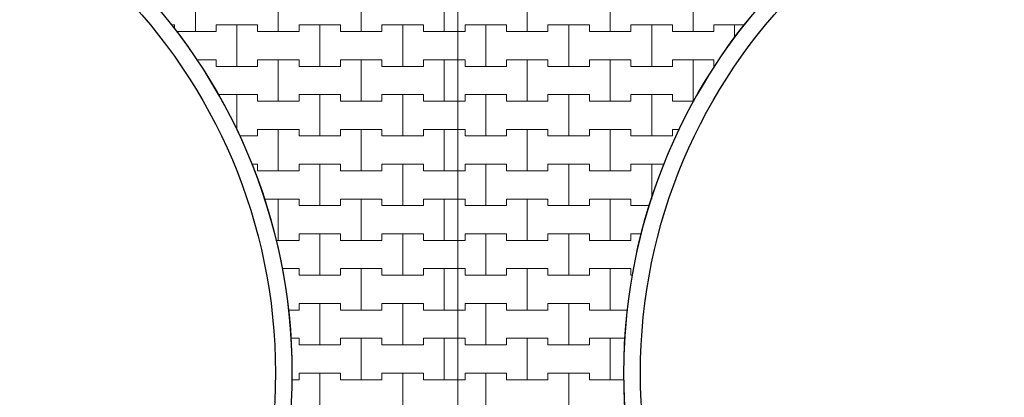
# Model space of a CAD drawing. Extents: x 363816 to 622928, y -49748 to 18386.
# Drawn here: x 406104 to 420937, y -39115 to -33421 of the extents above; entities that cross this region are included whole.
import ezdxf

# ---------------------------------------------------------------- set-up
doc = ezdxf.new("R2010")
doc.units = 0
doc.header["$MEASUREMENT"] = 0
for name, color, linetype, lineweight in [('2D - Ogólne_Nr_Pióra__121', 7, 'Continuous', 5), ('2D - Ogólne_Nr_Pióra__123', 255, 'Continuous', 0), ('2D - Ogólne_Nr_Pióra__41', 7, 'Continuous', 30), ('Wymiarowanie - Ogólne_Nr_Pióra__121', 7, 'Continuous', 5)]:
    doc.layers.add(name, color=color, linetype=linetype, lineweight=lineweight)
doc.layers.add('2D - Ogólne_Nr_Pióra__141', color=7, linetype='Continuous', lineweight=0, true_color=0xe8e8e8)
doc.layers.add('Wymiarowanie - Ogólne', color=7, linetype='Continuous')
doc.styles.add('GENERATED_STYLE_1', font='txt')
doc.dimstyles.new('GENERATED_STYLE__1', dxfattribs={"dimtxt": 500, "dimasz": 304, "dimexe": 0.18, "dimexo": 0, "dimgap": 0.09, "dimtad": 1, "dimtih": 1, "dimtoh": 1, "dimdec": 0, "dimlfac": 0.1, "dimzin": 0, "dimdsep": 46, "dimtxsty": 'GENERATED_STYLE_1', "dimblk": 'ARROWHEAD_2', "dimblk1": 'ARROWHEAD_2', "dimblk2": 'ARROWHEAD_2', "dimcen": 0.09, "dimclrd": 7, "dimclre": 7, "dimclrt": 7, "dimazin": 0, "dimtfac": 1, "dimtdec": 4, "dimtmove": 0, "dimatfit": 3, "dimfxl": 0, "dimtolj": 1, "dimtzin": 0, "dimarcsym": 0})

# ---------------------------------------------------------------- blocks, each defined once
blk = doc.blocks.new('*X24')
at = {"layer": '2D - Ogólne_Nr_Pióra__121', "linetype": 'Continuous'}
for p, q in [((408750, -33600), (408750, -32975)), ((408750, -32975), (408750, -33600)), ((410000, -33600), (410000, -32975)), ((410000, -32975), (410000, -33600)), ((411250, -33600), (411250, -32975)), ((411250, -32975), (411250, -33600)), ((412500, -33600), (412500, -32975)), ((412500, -32975), (412500, -33600)), ((408389, -33500), (408437, -33500)), ((408389, -33500), (408437, -33500)), ((408437, -33500), (408437, -33559)), ((408437, -33559), (408437, -33500)), ((409062, -33600), (409062, -33500)), ((409062, -33500), (409062, -33600)), ((409062, -33500), (409375, -33500)), ((409062, -33500), (409687, -33500)), ((409375, -33500), (409687, -33500)), ((409375, -34125), (409375, -33500)), ((409375, -33500), (409375, -34125)), ((409687, -33500), (409687, -33600)), ((409687, -33600), (409687, -33500)), ((410312, -33600), (410312, -33500)), ((410312, -33500), (410312, -33600)), ((410312, -33500), (410625, -33500)), ((410312, -33500), (410937, -33500)), ((410625, -33500), (410937, -33500)), ((410625, -34125), (410625, -33500)), ((410625, -33500), (410625, -34125)), ((410937, -33500), (410937, -33600)), ((410937, -33600), (410937, -33500)), ((411562, -33600), (411562, -33500)), ((411562, -33500), (411562, -33600)), ((411562, -33500), (411875, -33500)), ((411562, -33500), (412187, -33500)), ((411875, -33500), (412187, -33500)), ((411875, -34125), (411875, -33500)), ((411875, -33500), (411875, -34125)), ((412187, -33500), (412187, -33600)), ((412187, -33600), (412187, -33500)), ((408469, -33600), (408750, -33600)), ((408469, -33600), (409062, -33600)), ((408750, -33600), (409062, -33600)), ((409687, -33600), (410000, -33600)), ((409687, -33600), (410312, -33600)), ((410000, -33600), (410312, -33600)), ((410937, -33600), (411250, -33600)), ((410937, -33600), (411562, -33600)), ((411250, -33600), (411562, -33600)), ((412187, -33600), (412500, -33600)), ((412187, -33600), (412706, -33600)), ((412500, -33600), (412706, -33600)), ((408773, -34025), (409062, -34025)), ((408773, -34025), (409062, -34025)), ((409062, -34025), (409062, -34125)), ((409062, -34125), (409062, -34025)), ((409687, -34125), (409687, -34025)), ((409687, -34025), (409687, -34125)), ((409687, -34025), (410000, -34025)), ((409687, -34025), (410312, -34025)), ((410000, -34025), (410312, -34025)), ((410000, -34650), (410000, -34025)), ((410000, -34025), (410000, -34650)), ((410312, -34025), (410312, -34125)), ((410312, -34125), (410312, -34025)), ((410937, -34125), (410937, -34025)), ((410937, -34025), (410937, -34125)), ((410937, -34025), (411250, -34025)), ((410937, -34025), (411562, -34025)), ((411250, -34025), (411562, -34025)), ((411250, -34650), (411250, -34025)), ((411250, -34025), (411250, -34650)), ((411562, -34025), (411562, -34125)), ((411562, -34125), (411562, -34025)), ((412187, -34125), (412187, -34025)), ((412187, -34025), (412187, -34125)), ((412187, -34025), (412500, -34025)), ((412187, -34025), (412706, -34025)), ((412500, -34025), (412706, -34025)), ((412500, -34650), (412500, -34025)), ((412500, -34025), (412500, -34650)), ((409062, -34125), (409375, -34125)), ((409062, -34125), (409687, -34125)), ((409375, -34125), (409687, -34125)), ((410312, -34125), (410625, -34125)), ((410312, -34125), (410937, -34125)), ((410625, -34125), (410937, -34125)), ((411562, -34125), (411875, -34125)), ((411562, -34125), (412187, -34125)), ((411875, -34125), (412187, -34125)), ((409096, -34550), (409375, -34550)), ((409096, -34550), (409687, -34550)), ((409375, -34550), (409687, -34550)), ((409375, -35087), (409375, -34550)), ((409375, -34550), (409375, -35087)), ((409687, -34550), (409687, -34650)), ((409687, -34650), (409687, -34550)), ((410312, -34650), (410312, -34550)), ((410312, -34550), (410312, -34650)), ((410312, -34550), (410625, -34550)), ((410312, -34550), (410937, -34550)), ((410625, -34550), (410937, -34550)), ((410625, -35175), (410625, -34550)), ((410625, -34550), (410625, -35175)), ((410937, -34550), (410937, -34650)), ((410937, -34650), (410937, -34550)), ((411562, -34650), (411562, -34550)), ((411562, -34550), (411562, -34650)), ((411562, -34550), (411875, -34550)), ((411562, -34550), (412187, -34550)), ((411875, -34550), (412187, -34550)), ((411875, -35175), (411875, -34550)), ((411875, -34550), (411875, -35175)), ((412187, -34550), (412187, -34650)), ((412187, -34650), (412187, -34550)), ((409687, -34650), (410000, -34650)), ((409687, -34650), (410312, -34650)), ((410000, -34650), (410312, -34650)), ((410937, -34650), (411250, -34650)), ((410937, -34650), (411562, -34650)), ((411250, -34650), (411562, -34650)), ((412187, -34650), (412500, -34650)), ((412187, -34650), (412706, -34650)), ((412500, -34650), (412706, -34650)), ((409687, -35175), (409687, -35075)), ((409687, -35075), (409687, -35175)), ((409687, -35075), (410000, -35075)), ((409687, -35075), (410312, -35075)), ((410000, -35075), (410312, -35075)), ((410000, -35700), (410000, -35075)), ((410000, -35075), (410000, -35700)), ((410312, -35075), (410312, -35175)), ((410312, -35175), (410312, -35075)), ((410937, -35175), (410937, -35075)), ((410937, -35075), (410937, -35175)), ((410937, -35075), (411250, -35075)), ((410937, -35075), (411562, -35075)), ((411250, -35075), (411562, -35075)), ((411250, -35700), (411250, -35075)), ((411250, -35075), (411250, -35700)), ((411562, -35075), (411562, -35175)), ((411562, -35175), (411562, -35075)), ((412187, -35175), (412187, -35075)), ((412187, -35075), (412187, -35175)), ((412187, -35075), (412500, -35075)), ((412187, -35075), (412706, -35075)), ((412500, -35075), (412706, -35075)), ((412500, -35700), (412500, -35075)), ((412500, -35075), (412500, -35700)), ((409414, -35175), (409687, -35175)), ((409414, -35175), (409687, -35175)), ((410312, -35175), (410625, -35175)), ((410312, -35175), (410937, -35175)), ((410625, -35175), (410937, -35175)), ((411562, -35175), (411875, -35175)), ((411562, -35175), (412187, -35175)), ((411875, -35175), (412187, -35175)), ((409600, -35600), (409687, -35600)), ((409600, -35600), (409687, -35600)), ((409687, -35600), (409687, -35700)), ((409687, -35700), (409687, -35600)), ((410312, -35700), (410312, -35600)), ((410312, -35600), (410312, -35700)), ((410312, -35600), (410625, -35600)), ((410312, -35600), (410937, -35600)), ((410625, -35600), (410937, -35600)), ((410625, -36225), (410625, -35600)), ((410625, -35600), (410625, -36225)), ((410937, -35600), (410937, -35700)), ((410937, -35700), (410937, -35600)), ((411562, -35700), (411562, -35600)), ((411562, -35600), (411562, -35700)), ((411562, -35600), (411875, -35600)), ((411562, -35600), (412187, -35600)), ((411875, -35600), (412187, -35600)), ((411875, -36225), (411875, -35600)), ((411875, -35600), (411875, -36225)), ((412187, -35600), (412187, -35700)), ((412187, -35700), (412187, -35600)), ((409687, -35700), (410000, -35700)), ((409687, -35700), (410312, -35700)), ((410000, -35700), (410312, -35700)), ((410937, -35700), (411250, -35700)), ((410937, -35700), (411562, -35700)), ((411250, -35700), (411562, -35700)), ((412187, -35700), (412500, -35700)), ((412187, -35700), (412706, -35700)), ((412500, -35700), (412706, -35700)), ((409790, -36125), (410000, -36125)), ((409790, -36125), (410312, -36125)), ((410000, -36125), (410312, -36125)), ((410000, -36750), (410000, -36125)), ((410000, -36125), (410000, -36750)), ((410312, -36125), (410312, -36225)), ((410312, -36225), (410312, -36125)), ((410937, -36225), (410937, -36125)), ((410937, -36125), (410937, -36225)), ((410937, -36125), (411250, -36125)), ((410937, -36125), (411562, -36125)), ((411250, -36125), (411562, -36125)), ((411250, -36750), (411250, -36125)), ((411250, -36125), (411250, -36750)), ((411562, -36125), (411562, -36225)), ((411562, -36225), (411562, -36125)), ((412187, -36225), (412187, -36125)), ((412187, -36125), (412187, -36225)), ((412187, -36125), (412500, -36125)), ((412187, -36125), (412706, -36125)), ((412500, -36125), (412706, -36125)), ((412500, -36750), (412500, -36125)), ((412500, -36125), (412500, -36750)), ((410312, -36225), (410625, -36225)), ((410312, -36225), (410937, -36225)), ((410625, -36225), (410937, -36225)), ((411562, -36225), (411875, -36225)), ((411562, -36225), (412187, -36225)), ((411875, -36225), (412187, -36225)), ((409964, -36750), (410000, -36750)), ((409964, -36750), (410312, -36750)), ((410000, -36750), (410312, -36750)), ((410312, -36750), (410312, -36650)), ((410312, -36650), (410312, -36750)), ((410312, -36650), (410625, -36650)), ((410312, -36650), (410937, -36650)), ((410625, -36650), (410937, -36650)), ((410625, -37275), (410625, -36650)), ((410625, -36650), (410625, -37275)), ((410937, -36650), (410937, -36750)), ((410937, -36750), (410937, -36650)), ((410937, -36750), (411250, -36750)), ((410937, -36750), (411562, -36750)), ((411250, -36750), (411562, -36750)), ((411562, -36750), (411562, -36650)), ((411562, -36650), (411562, -36750)), ((411562, -36650), (411875, -36650)), ((411562, -36650), (412187, -36650)), ((411875, -36650), (412187, -36650)), ((411875, -37275), (411875, -36650)), ((411875, -36650), (411875, -37275)), ((412187, -36650), (412187, -36750)), ((412187, -36750), (412187, -36650)), ((412187, -36750), (412500, -36750)), ((412187, -36750), (412706, -36750)), ((412500, -36750), (412706, -36750)), ((410059, -37175), (410312, -37175)), ((410059, -37175), (410312, -37175)), ((410312, -37175), (410312, -37275)), ((410312, -37275), (410312, -37175)), ((410937, -37275), (410937, -37175)), ((410937, -37175), (410937, -37275)), ((410937, -37175), (411250, -37175)), ((410937, -37175), (411562, -37175)), ((411250, -37175), (411562, -37175)), ((411250, -37800), (411250, -37175)), ((411250, -37175), (411250, -37800)), ((411562, -37175), (411562, -37275)), ((411562, -37275), (411562, -37175)), ((412187, -37275), (412187, -37175)), ((412187, -37175), (412187, -37275)), ((412187, -37175), (412500, -37175)), ((412187, -37175), (412706, -37175)), ((412500, -37175), (412706, -37175)), ((412500, -37800), (412500, -37175)), ((412500, -37175), (412500, -37800)), ((410312, -37275), (410625, -37275)), ((410312, -37275), (410937, -37275)), ((410625, -37275), (410937, -37275)), ((411562, -37275), (411875, -37275)), ((411562, -37275), (412187, -37275)), ((411875, -37275), (412187, -37275)), ((410151, -37800), (410312, -37800)), ((410151, -37800), (410312, -37800)), ((410312, -37800), (410312, -37700)), ((410312, -37700), (410312, -37800)), ((410312, -37700), (410625, -37700)), ((410312, -37700), (410937, -37700)), ((410625, -37700), (410937, -37700)), ((410625, -38325), (410625, -37700)), ((410625, -37700), (410625, -38325)), ((410937, -37700), (410937, -37800)), ((410937, -37800), (410937, -37700)), ((410937, -37800), (411250, -37800)), ((410937, -37800), (411562, -37800)), ((411250, -37800), (411562, -37800)), ((411562, -37800), (411562, -37700)), ((411562, -37700), (411562, -37800)), ((411562, -37700), (411875, -37700)), ((411562, -37700), (412187, -37700)), ((411875, -37700), (412187, -37700)), ((411875, -38325), (411875, -37700)), ((411875, -37700), (411875, -38325)), ((412187, -37700), (412187, -37800)), ((412187, -37800), (412187, -37700)), ((412187, -37800), (412500, -37800)), ((412187, -37800), (412706, -37800)), ((412500, -37800), (412706, -37800)), ((410188, -38225), (410312, -38225)), ((410188, -38225), (410312, -38225)), ((410312, -38225), (410312, -38325)), ((410312, -38325), (410312, -38225)), ((410937, -38325), (410937, -38225)), ((410937, -38225), (411562, -38225)), ((410937, -38225), (410937, -38325)), ((410937, -38225), (411250, -38225)), ((411250, -38225), (411562, -38225)), ((411250, -38850), (411250, -38225)), ((411250, -38225), (411250, -38850)), ((411562, -38225), (411562, -38325)), ((411562, -38325), (411562, -38225)), ((412187, -38325), (412187, -38225)), ((412187, -38225), (412706, -38225)), ((412187, -38225), (412187, -38325)), ((412187, -38225), (412500, -38225)), ((412500, -38225), (412706, -38225)), ((412500, -38850), (412500, -38225)), ((412500, -38225), (412500, -38850)), ((410312, -38325), (410625, -38325)), ((410312, -38325), (410937, -38325)), ((410625, -38325), (410937, -38325)), ((411562, -38325), (411875, -38325)), ((411562, -38325), (412187, -38325)), ((411875, -38325), (412187, -38325)), ((410205, -38850), (410312, -38850)), ((410205, -38850), (410312, -38850)), ((410312, -38850), (410312, -38750)), ((410312, -38750), (410312, -38850)), ((410312, -38750), (410625, -38750)), ((410312, -38750), (410937, -38750)), ((410625, -38750), (410937, -38750)), ((410625, -39375), (410625, -38750)), ((410625, -38750), (410625, -39375)), ((410937, -38750), (410937, -38850)), ((410937, -38850), (410937, -38750)), ((410937, -38850), (411250, -38850)), ((410937, -38850), (411562, -38850)), ((411250, -38850), (411562, -38850)), ((411562, -38850), (411562, -38750)), ((411562, -38750), (411562, -38850)), ((411562, -38750), (411875, -38750)), ((411562, -38750), (412187, -38750)), ((411875, -38750), (412187, -38750)), ((411875, -39375), (411875, -38750)), ((411875, -38750), (411875, -39375)), ((412187, -38750), (412187, -38850)), ((412187, -38850), (412187, -38750)), ((412187, -38850), (412500, -38850)), ((412187, -38850), (412706, -38850)), ((412500, -38850), (412706, -38850))]:
    blk.add_line(p, q, dxfattribs=at)
blk = doc.blocks.new('Wypełnienie_12')
at = {"layer": '2D - Ogólne_Nr_Pióra__123', "linetype": 'Continuous'}
blk.add_line((412706, -49748), (412706, -27748), dxfattribs=at)
blk.add_arc((401706, -38748), 8500, 321.0959, 60.3947, dxfattribs=at)
at = {"layer": '2D - Ogólne_Nr_Pióra__121', "linetype": 'Continuous'}
blk.add_blockref('*X24', (0, 0), dxfattribs=at)
blk = doc.blocks.new('*X26')
at = {"layer": '2D - Ogólne_Nr_Pióra__121', "linetype": 'Continuous'}
for p, q in [((413750, -33600), (413750, -32975)), ((413750, -32975), (413750, -33600)), ((415000, -33600), (415000, -32975)), ((415000, -32975), (415000, -33600)), ((416250, -33600), (416250, -32975)), ((416250, -32975), (416250, -33600)), ((412812.5, -33600), (412812.5, -33500)), ((412812.5, -33500), (412812.5, -33600)), ((412812.5, -33500), (413125, -33500)), ((412812.5, -33500), (413437.5, -33500)), ((413125, -33500), (413437.5, -33500)), ((413125, -34125), (413125, -33500)), ((413125, -33500), (413125, -34125)), ((413437.5, -33500), (413437.5, -33600)), ((413437.5, -33600), (413437.5, -33500)), ((414062.5, -33600), (414062.5, -33500)), ((414062.5, -33500), (414062.5, -33600)), ((414062.5, -33500), (414375, -33500)), ((414062.5, -33500), (414687.5, -33500)), ((414375, -33500), (414687.5, -33500)), ((414375, -34125), (414375, -33500)), ((414375, -33500), (414375, -34125)), ((414687.5, -33500), (414687.5, -33600)), ((414687.5, -33600), (414687.5, -33500)), ((415312.5, -33600), (415312.5, -33500)), ((415312.5, -33500), (415312.5, -33600)), ((415312.5, -33500), (415625, -33500)), ((415312.5, -33500), (415937.5, -33500)), ((415625, -33500), (415937.5, -33500)), ((415625, -34125), (415625, -33500)), ((415625, -33500), (415625, -34125)), ((415937.5, -33500), (415937.5, -33600)), ((415937.5, -33600), (415937.5, -33500)), ((416562.5, -33600), (416562.5, -33500)), ((416562.5, -33500), (416562.5, -33600)), ((416562.5, -33500), (416875, -33500)), ((416562.5, -33500), (417022.799427, -33500)), ((416875, -33500), (417022.799427, -33500)), ((416875, -33696.713661), (416875, -33500)), ((416875, -33500), (416875, -33696.713661)), ((412706.145835, -33600), (412812.5, -33600)), ((412706.145835, -33600), (412812.5, -33600)), ((413437.5, -33600), (413750, -33600)), ((413437.5, -33600), (414062.5, -33600)), ((413750, -33600), (414062.5, -33600)), ((414687.5, -33600), (415000, -33600)), ((414687.5, -33600), (415312.5, -33600)), ((415000, -33600), (415312.5, -33600)), ((415937.5, -33600), (416250, -33600)), ((415937.5, -33600), (416562.5, -33600)), ((416250, -33600), (416562.5, -33600)), ((412706.145835, -34025), (412812.5, -34025)), ((412706.145835, -34025), (412812.5, -34025)), ((412812.5, -34025), (412812.5, -34125)), ((412812.5, -34125), (412812.5, -34025)), ((413437.5, -34125), (413437.5, -34025)), ((413437.5, -34025), (413437.5, -34125)), ((413437.5, -34025), (413750, -34025)), ((413437.5, -34025), (414062.5, -34025)), ((413750, -34025), (414062.5, -34025)), ((413750, -34650), (413750, -34025)), ((413750, -34025), (413750, -34650)), ((414062.5, -34025), (414062.5, -34125)), ((414062.5, -34125), (414062.5, -34025)), ((414687.5, -34125), (414687.5, -34025)), ((414687.5, -34025), (414687.5, -34125)), ((414687.5, -34025), (415000, -34025)), ((414687.5, -34025), (415312.5, -34025)), ((415000, -34025), (415312.5, -34025)), ((415000, -34650), (415000, -34025)), ((415000, -34025), (415000, -34650)), ((415312.5, -34025), (415312.5, -34125)), ((415312.5, -34125), (415312.5, -34025)), ((415937.5, -34125), (415937.5, -34025)), ((415937.5, -34025), (415937.5, -34125)), ((415937.5, -34025), (416250, -34025)), ((415937.5, -34025), (416562.5, -34025)), ((416250, -34025), (416562.5, -34025)), ((416250, -34650), (416250, -34025)), ((416250, -34025), (416250, -34650)), ((416562.5, -34025), (416562.5, -34125)), ((416562.5, -34125), (416562.5, -34025)), ((412812.5, -34125), (413125, -34125)), ((412812.5, -34125), (413437.5, -34125)), ((413125, -34125), (413437.5, -34125)), ((414062.5, -34125), (414375, -34125)), ((414062.5, -34125), (414687.5, -34125)), ((414375, -34125), (414687.5, -34125)), ((415312.5, -34125), (415625, -34125)), ((415312.5, -34125), (415937.5, -34125)), ((415625, -34125), (415937.5, -34125)), ((416562.5, -34125), (416578.44476, -34125)), ((416562.5, -34125), (416578.44476, -34125)), ((412812.5, -34650), (412812.5, -34550)), ((412812.5, -34550), (412812.5, -34650)), ((412812.5, -34550), (413125, -34550)), ((412812.5, -34550), (413437.5, -34550)), ((413125, -34550), (413437.5, -34550)), ((413125, -35175), (413125, -34550)), ((413125, -34550), (413125, -35175)), ((413437.5, -34550), (413437.5, -34650)), ((413437.5, -34650), (413437.5, -34550)), ((414062.5, -34650), (414062.5, -34550)), ((414062.5, -34550), (414062.5, -34650)), ((414062.5, -34550), (414375, -34550)), ((414062.5, -34550), (414687.5, -34550)), ((414375, -34550), (414687.5, -34550)), ((414375, -35175), (414375, -34550)), ((414375, -34550), (414375, -35175)), ((414687.5, -34550), (414687.5, -34650)), ((414687.5, -34650), (414687.5, -34550)), ((415312.5, -34650), (415312.5, -34550)), ((415312.5, -34550), (415312.5, -34650)), ((415312.5, -34550), (415625, -34550)), ((415312.5, -34550), (415937.5, -34550)), ((415625, -34550), (415937.5, -34550)), ((415625, -35175), (415625, -34550)), ((415625, -34550), (415625, -35175)), ((415937.5, -34550), (415937.5, -34650)), ((415937.5, -34650), (415937.5, -34550)), ((412706.145835, -34650), (412812.5, -34650)), ((412706.145835, -34650), (412812.5, -34650)), ((413437.5, -34650), (413750, -34650)), ((413437.5, -34650), (414062.5, -34650)), ((413750, -34650), (414062.5, -34650)), ((414687.5, -34650), (415000, -34650)), ((414687.5, -34650), (415312.5, -34650)), ((415000, -34650), (415312.5, -34650)), ((415937.5, -34650), (416250, -34650)), ((415937.5, -34650), (416263.822769, -34650)), ((416250, -34650), (416263.822769, -34650)), ((412706.145835, -35075), (412812.5, -35075)), ((412706.145835, -35075), (412812.5, -35075)), ((412812.5, -35075), (412812.5, -35175)), ((412812.5, -35175), (412812.5, -35075)), ((413437.5, -35175), (413437.5, -35075)), ((413437.5, -35075), (413437.5, -35175)), ((413437.5, -35075), (413750, -35075)), ((413437.5, -35075), (414062.5, -35075)), ((413750, -35075), (414062.5, -35075)), ((413750, -35700), (413750, -35075)), ((413750, -35075), (413750, -35700)), ((414062.5, -35075), (414062.5, -35175)), ((414062.5, -35175), (414062.5, -35075)), ((414687.5, -35175), (414687.5, -35075)), ((414687.5, -35075), (414687.5, -35175)), ((414687.5, -35075), (415000, -35075)), ((414687.5, -35075), (415312.5, -35075)), ((415000, -35075), (415312.5, -35075)), ((415000, -35700), (415000, -35075)), ((415000, -35075), (415000, -35700)), ((415312.5, -35075), (415312.5, -35175)), ((415312.5, -35175), (415312.5, -35075)), ((415937.5, -35175), (415937.5, -35075)), ((415937.5, -35075), (415937.5, -35175)), ((415937.5, -35075), (416045.608415, -35075)), ((415937.5, -35075), (416045.608415, -35075)), ((412812.5, -35175), (413125, -35175)), ((412812.5, -35175), (413437.5, -35175)), ((413125, -35175), (413437.5, -35175)), ((414062.5, -35175), (414375, -35175)), ((414062.5, -35175), (414687.5, -35175)), ((414375, -35175), (414687.5, -35175)), ((415312.5, -35175), (415625, -35175)), ((415312.5, -35175), (415937.5, -35175)), ((415625, -35175), (415937.5, -35175)), ((412812.5, -35700), (412812.5, -35600)), ((412812.5, -35600), (412812.5, -35700)), ((412812.5, -35600), (413125, -35600)), ((412812.5, -35600), (413437.5, -35600)), ((413125, -35600), (413437.5, -35600)), ((413125, -36225), (413125, -35600)), ((413125, -35600), (413125, -36225)), ((413437.5, -35600), (413437.5, -35700)), ((413437.5, -35700), (413437.5, -35600)), ((414062.5, -35700), (414062.5, -35600)), ((414062.5, -35600), (414062.5, -35700)), ((414062.5, -35600), (414375, -35600)), ((414062.5, -35600), (414687.5, -35600)), ((414375, -35600), (414687.5, -35600)), ((414375, -36225), (414375, -35600)), ((414375, -35600), (414375, -36225)), ((414687.5, -35600), (414687.5, -35700)), ((414687.5, -35700), (414687.5, -35600)), ((415312.5, -35700), (415312.5, -35600)), ((415312.5, -35600), (415312.5, -35700)), ((415312.5, -35600), (415625, -35600)), ((415312.5, -35600), (415815.345161, -35600)), ((415625, -35600), (415815.345161, -35600)), ((415625, -36127.045191), (415625, -35600)), ((415625, -35600), (415625, -36127.045191)), ((412706.145835, -35700), (412812.5, -35700)), ((412706.145835, -35700), (412812.5, -35700)), ((413437.5, -35700), (413750, -35700)), ((413437.5, -35700), (414062.5, -35700)), ((413750, -35700), (414062.5, -35700)), ((414687.5, -35700), (415000, -35700)), ((414687.5, -35700), (415312.5, -35700)), ((415000, -35700), (415312.5, -35700)), ((412706.145835, -36125), (412812.5, -36125)), ((412706.145835, -36125), (412812.5, -36125)), ((412812.5, -36125), (412812.5, -36225)), ((412812.5, -36225), (412812.5, -36125)), ((413437.5, -36225), (413437.5, -36125)), ((413437.5, -36125), (413437.5, -36225)), ((413437.5, -36125), (413750, -36125)), ((413437.5, -36125), (414062.5, -36125)), ((413750, -36125), (414062.5, -36125)), ((413750, -36750), (413750, -36125)), ((413750, -36125), (413750, -36750)), ((414062.5, -36125), (414062.5, -36225)), ((414062.5, -36225), (414062.5, -36125)), ((414687.5, -36225), (414687.5, -36125)), ((414687.5, -36125), (414687.5, -36225)), ((414687.5, -36125), (415000, -36125)), ((414687.5, -36125), (415312.5, -36125)), ((415000, -36125), (415312.5, -36125)), ((415000, -36750), (415000, -36125)), ((415000, -36125), (415000, -36750)), ((415312.5, -36125), (415312.5, -36225)), ((415312.5, -36225), (415312.5, -36125)), ((412812.5, -36225), (413125, -36225)), ((412812.5, -36225), (413437.5, -36225)), ((413125, -36225), (413437.5, -36225)), ((414062.5, -36225), (414375, -36225)), ((414062.5, -36225), (414687.5, -36225)), ((414375, -36225), (414687.5, -36225)), ((415312.5, -36225), (415592.997589, -36225)), ((415312.5, -36225), (415592.997589, -36225)), ((412706.145835, -36750), (412812.5, -36750)), ((412706.145835, -36750), (412812.5, -36750)), ((412812.5, -36750), (412812.5, -36650)), ((412812.5, -36650), (412812.5, -36750)), ((412812.5, -36650), (413125, -36650)), ((412812.5, -36650), (413437.5, -36650)), ((413125, -36650), (413437.5, -36650)), ((413125, -37275), (413125, -36650)), ((413125, -36650), (413125, -37275)), ((413437.5, -36650), (413437.5, -36750)), ((413437.5, -36750), (413437.5, -36650)), ((413437.5, -36750), (413750, -36750)), ((413437.5, -36750), (414062.5, -36750)), ((413750, -36750), (414062.5, -36750)), ((414062.5, -36750), (414062.5, -36650)), ((414062.5, -36650), (414062.5, -36750)), ((414062.5, -36650), (414375, -36650)), ((414062.5, -36650), (414687.5, -36650)), ((414375, -36650), (414687.5, -36650)), ((414375, -37275), (414375, -36650)), ((414375, -36650), (414375, -37275)), ((414687.5, -36650), (414687.5, -36750)), ((414687.5, -36750), (414687.5, -36650)), ((414687.5, -36750), (415000, -36750)), ((414687.5, -36750), (415312.5, -36750)), ((415000, -36750), (415312.5, -36750)), ((415312.5, -36750), (415312.5, -36650)), ((415312.5, -36650), (415312.5, -36750)), ((415312.5, -36650), (415473.770441, -36650)), ((415312.5, -36650), (415473.770441, -36650)), ((412706.145835, -37175), (412812.5, -37175)), ((412706.145835, -37175), (412812.5, -37175)), ((412812.5, -37175), (412812.5, -37275)), ((412812.5, -37275), (412812.5, -37175)), ((413437.5, -37275), (413437.5, -37175)), ((413437.5, -37175), (413437.5, -37275)), ((413437.5, -37175), (413750, -37175)), ((413437.5, -37175), (414062.5, -37175)), ((413750, -37175), (414062.5, -37175)), ((413750, -37800), (413750, -37175)), ((413750, -37175), (413750, -37800)), ((414062.5, -37175), (414062.5, -37275)), ((414062.5, -37275), (414062.5, -37175)), ((414687.5, -37275), (414687.5, -37175)), ((414687.5, -37175), (414687.5, -37275)), ((414687.5, -37175), (415000, -37175)), ((414687.5, -37175), (415312.5, -37175)), ((415000, -37175), (415312.5, -37175)), ((415000, -37800), (415000, -37175)), ((415000, -37175), (415000, -37800)), ((415312.5, -37175), (415312.5, -37275)), ((415312.5, -37275), (415312.5, -37175)), ((412812.5, -37275), (413125, -37275)), ((412812.5, -37275), (413437.5, -37275)), ((413125, -37275), (413437.5, -37275)), ((414062.5, -37275), (414375, -37275)), ((414062.5, -37275), (414687.5, -37275)), ((414375, -37275), (414687.5, -37275)), ((415312.5, -37275), (415338.900808, -37275)), ((415312.5, -37275), (415338.900808, -37275)), ((412706.145835, -37800), (412812.5, -37800)), ((412706.145835, -37800), (412812.5, -37800)), ((412812.5, -37800), (412812.5, -37700)), ((412812.5, -37700), (412812.5, -37800)), ((412812.5, -37700), (413125, -37700)), ((412812.5, -37700), (413437.5, -37700)), ((413125, -37700), (413437.5, -37700)), ((413125, -38325), (413125, -37700)), ((413125, -37700), (413125, -38325)), ((413437.5, -37700), (413437.5, -37800)), ((413437.5, -37800), (413437.5, -37700)), ((413437.5, -37800), (413750, -37800)), ((413437.5, -37800), (414062.5, -37800)), ((413750, -37800), (414062.5, -37800)), ((414062.5, -37800), (414062.5, -37700)), ((414062.5, -37700), (414062.5, -37800)), ((414062.5, -37700), (414375, -37700)), ((414062.5, -37700), (414687.5, -37700)), ((414375, -37700), (414687.5, -37700)), ((414375, -38325), (414375, -37700)), ((414375, -37700), (414375, -38325)), ((414687.5, -37700), (414687.5, -37800)), ((414687.5, -37800), (414687.5, -37700)), ((414687.5, -37800), (415000, -37800)), ((414687.5, -37800), (415263.55103, -37800)), ((415000, -37800), (415263.55103, -37800)), ((412706.145835, -38225), (412812.5, -38225)), ((412706.145835, -38225), (412812.5, -38225)), ((412812.5, -38225), (412812.5, -38325)), ((412812.5, -38325), (412812.5, -38225)), ((413437.5, -38325), (413437.5, -38225)), ((413437.5, -38225), (413437.5, -38325)), ((413437.5, -38225), (413750, -38225)), ((413437.5, -38225), (414062.5, -38225)), ((413750, -38225), (414062.5, -38225)), ((413750, -38850), (413750, -38225)), ((413750, -38225), (413750, -38850)), ((414062.5, -38225), (414062.5, -38325)), ((414062.5, -38325), (414062.5, -38225)), ((414687.5, -38325), (414687.5, -38225)), ((414687.5, -38225), (414687.5, -38325)), ((414687.5, -38225), (415000, -38225)), ((414687.5, -38225), (415226.506564, -38225)), ((415000, -38225), (415226.506564, -38225)), ((415000, -38850), (415000, -38225)), ((415000, -38225), (415000, -38850)), ((412812.5, -38325), (413125, -38325)), ((412812.5, -38325), (413437.5, -38325)), ((413125, -38325), (413437.5, -38325)), ((414062.5, -38325), (414375, -38325)), ((414062.5, -38325), (414687.5, -38325)), ((414375, -38325), (414687.5, -38325)), ((412706.145835, -38850), (412812.5, -38850)), ((412706.145835, -38850), (412812.5, -38850)), ((412812.5, -38850), (412812.5, -38750)), ((412812.5, -38750), (412812.5, -38850)), ((412812.5, -38750), (413125, -38750)), ((412812.5, -38750), (413437.5, -38750)), ((413125, -38750), (413437.5, -38750)), ((413125, -39375), (413125, -38750)), ((413125, -38750), (413125, -39375)), ((413437.5, -38750), (413437.5, -38850)), ((413437.5, -38850), (413437.5, -38750)), ((413437.5, -38850), (413750, -38850)), ((413437.5, -38850), (414062.5, -38850)), ((413750, -38850), (414062.5, -38850)), ((414062.5, -38850), (414062.5, -38750)), ((414062.5, -38750), (414062.5, -38850)), ((414062.5, -38750), (414375, -38750)), ((414062.5, -38750), (414687.5, -38750)), ((414375, -38750), (414687.5, -38750)), ((414375, -39375), (414375, -38750)), ((414375, -38750), (414375, -39375)), ((414687.5, -38750), (414687.5, -38850)), ((414687.5, -38850), (414687.5, -38750)), ((414687.5, -38850), (415000, -38850)), ((414687.5, -38850), (415211.348473, -38850)), ((415000, -38850), (415211.348473, -38850))]:
    blk.add_line(p, q, dxfattribs=at)
blk = doc.blocks.new('Wypełnienie_13')
at = {"layer": '2D - Ogólne_Nr_Pióra__141', "linetype": 'Continuous'}
blk.add_line((412706, -27748), (412706, -49748), dxfattribs=at)
for start, end in [(60.3947, 141.1982), (141.1982, 224.0352)]:
    blk.add_arc((423706, -38748), 8500, start, end, dxfattribs=at)
at = {"layer": '2D - Ogólne_Nr_Pióra__121', "linetype": 'Continuous'}
blk.add_blockref('*X26', (0, 0), dxfattribs=at)
blk = doc.blocks.new('*D74')
at = {"layer": 'Wymiarowanie - Ogólne_Nr_Pióra__121', "linetype": 'Continuous'}
for p, q in [((371322, -25662), (371091, -26062)), ((371206, -26162), (371206, -25562)), ((388322, -25662), (388091, -26062)), ((388206, -26162), (388206, -25562)), ((371011, -25862), (371206, -25862)), ((371206, -25862), (388206, -25862))]:
    blk.add_line(p, q, dxfattribs=at)
at = {"layer": 'Wymiarowanie - Ogólne_Nr_Pióra__121', "char_height": 500, "attachment_point": 7, "style": 'GENERATED_STYLE_1'}
for s, insert in [('{1\xa0700}', (378851, -25762)), ('{500}', (390138, -25762)), ('{1\xa0700}', (400853, -25762)), ('{500}', (412137, -25762)), ('{1\xa0700}', (422851, -25762)), ('{500}', (434137, -25762)), ('{1\xa0300}', (442851, -25762)), ('{500}', (452137, -25762)), ('{1\xa0300}', (460851, -25762))]:
    blk.add_mtext(s, dxfattribs=dict(at, insert=insert))
blk = doc.blocks.new('ARROWHEAD_2')
at = {"color": 0, "linetype": 'Continuous', "lineweight": 0}
for p, q in [((-0.378, -0.655), (0.378, 0.655)), ((0, 0), (-1, 0))]:
    blk.add_line(p, q, dxfattribs=at)
blk = doc.blocks.new('*D75')
at = {"layer": 'Wymiarowanie - Ogólne_Nr_Pióra__121', "linetype": 'Continuous'}
for p, q in [((388322, -25662), (388091, -26062)), ((388206, -26162), (388206, -25562)), ((393324, -25662), (393093, -26062)), ((393209, -26162), (393209, -25562)), ((388206, -25862), (393209, -25862))]:
    blk.add_line(p, q, dxfattribs=at)
at = {"layer": 'Wymiarowanie - Ogólne_Nr_Pióra__121', "char_height": 500, "attachment_point": 7, "style": 'GENERATED_STYLE_1'}
for s, insert in [('{1\xa0700}', (378851, -25762)), ('{500}', (390138, -25762)), ('{1\xa0700}', (400853, -25762)), ('{500}', (412137, -25762)), ('{1\xa0700}', (422851, -25762)), ('{500}', (434137, -25762)), ('{1\xa0300}', (442851, -25762)), ('{500}', (452137, -25762)), ('{1\xa0300}', (460851, -25762))]:
    blk.add_mtext(s, dxfattribs=dict(at, insert=insert))
blk = doc.blocks.new('*D76')
at = {"layer": 'Wymiarowanie - Ogólne_Nr_Pióra__121', "linetype": 'Continuous'}
for p, q in [((393324, -25662), (393093, -26062)), ((393209, -26162), (393209, -25562)), ((410322, -25662), (410091, -26062)), ((410206, -26162), (410206, -25562)), ((393209, -25862), (410206, -25862))]:
    blk.add_line(p, q, dxfattribs=at)
at = {"layer": 'Wymiarowanie - Ogólne_Nr_Pióra__121', "char_height": 500, "attachment_point": 7, "style": 'GENERATED_STYLE_1'}
for s, insert in [('{1\xa0700}', (378851, -25762)), ('{500}', (390138, -25762)), ('{1\xa0700}', (400853, -25762)), ('{500}', (412137, -25762)), ('{1\xa0700}', (422851, -25762)), ('{500}', (434137, -25762)), ('{1\xa0300}', (442851, -25762)), ('{500}', (452137, -25762)), ('{1\xa0300}', (460851, -25762))]:
    blk.add_mtext(s, dxfattribs=dict(at, insert=insert))
blk = doc.blocks.new('*D77')
at = {"layer": 'Wymiarowanie - Ogólne_Nr_Pióra__121', "linetype": 'Continuous'}
for p, q in [((410322, -25662), (410091, -26062)), ((410206, -26162), (410206, -25562)), ((415322, -25662), (415091, -26062)), ((415206, -26162), (415206, -25562)), ((410206, -25862), (415206, -25862))]:
    blk.add_line(p, q, dxfattribs=at)
at = {"layer": 'Wymiarowanie - Ogólne_Nr_Pióra__121', "char_height": 500, "attachment_point": 7, "style": 'GENERATED_STYLE_1'}
for s, insert in [('{1\xa0700}', (378851, -25762)), ('{500}', (390138, -25762)), ('{1\xa0700}', (400853, -25762)), ('{500}', (412137, -25762)), ('{1\xa0700}', (422851, -25762)), ('{500}', (434137, -25762)), ('{1\xa0300}', (442851, -25762)), ('{500}', (452137, -25762)), ('{1\xa0300}', (460851, -25762))]:
    blk.add_mtext(s, dxfattribs=dict(at, insert=insert))
blk = doc.blocks.new('*D78')
at = {"layer": 'Wymiarowanie - Ogólne_Nr_Pióra__121', "linetype": 'Continuous'}
for p, q in [((415322, -25662), (415091, -26062)), ((415206, -26162), (415206, -25562)), ((432322, -25662), (432091, -26062)), ((432206, -26162), (432206, -25562)), ((415206, -25862), (432206, -25862))]:
    blk.add_line(p, q, dxfattribs=at)
at = {"layer": 'Wymiarowanie - Ogólne_Nr_Pióra__121', "char_height": 500, "attachment_point": 7, "style": 'GENERATED_STYLE_1'}
for s, insert in [('{1\xa0700}', (378851, -25762)), ('{500}', (390138, -25762)), ('{1\xa0700}', (400853, -25762)), ('{500}', (412137, -25762)), ('{1\xa0700}', (422851, -25762)), ('{500}', (434137, -25762)), ('{1\xa0300}', (442851, -25762)), ('{500}', (452137, -25762)), ('{1\xa0300}', (460851, -25762))]:
    blk.add_mtext(s, dxfattribs=dict(at, insert=insert))
blk = doc.blocks.new('*D79')
at = {"layer": 'Wymiarowanie - Ogólne_Nr_Pióra__121', "linetype": 'Continuous'}
for p, q in [((432322, -25662), (432091, -26062)), ((432206, -26162), (432206, -25562)), ((437322, -25662), (437091, -26062)), ((437206, -26162), (437206, -25562)), ((432206, -25862), (437206, -25862))]:
    blk.add_line(p, q, dxfattribs=at)
at = {"layer": 'Wymiarowanie - Ogólne_Nr_Pióra__121', "char_height": 500, "attachment_point": 7, "style": 'GENERATED_STYLE_1'}
for s, insert in [('{1\xa0700}', (378851, -25762)), ('{500}', (390138, -25762)), ('{1\xa0700}', (400853, -25762)), ('{500}', (412137, -25762)), ('{1\xa0700}', (422851, -25762)), ('{500}', (434137, -25762)), ('{1\xa0300}', (442851, -25762)), ('{500}', (452137, -25762)), ('{1\xa0300}', (460851, -25762))]:
    blk.add_mtext(s, dxfattribs=dict(at, insert=insert))
blk = doc.blocks.new('*D80')
at = {"layer": 'Wymiarowanie - Ogólne_Nr_Pióra__121', "linetype": 'Continuous'}
for p, q in [((437322, -25662), (437091, -26062)), ((437206, -26162), (437206, -25562)), ((450322, -25662), (450091, -26062)), ((450206, -26162), (450206, -25562)), ((437206, -25862), (450206, -25862))]:
    blk.add_line(p, q, dxfattribs=at)
at = {"layer": 'Wymiarowanie - Ogólne_Nr_Pióra__121', "char_height": 500, "attachment_point": 7, "style": 'GENERATED_STYLE_1'}
for s, insert in [('{1\xa0700}', (378851, -25762)), ('{500}', (390138, -25762)), ('{1\xa0700}', (400853, -25762)), ('{500}', (412137, -25762)), ('{1\xa0700}', (422851, -25762)), ('{500}', (434137, -25762)), ('{1\xa0300}', (442851, -25762)), ('{500}', (452137, -25762)), ('{1\xa0300}', (460851, -25762))]:
    blk.add_mtext(s, dxfattribs=dict(at, insert=insert))
blk = doc.blocks.new('*D81')
at = {"layer": 'Wymiarowanie - Ogólne_Nr_Pióra__121', "linetype": 'Continuous'}
for p, q in [((450322, -25662), (450091, -26062)), ((450206, -26162), (450206, -25562)), ((455322, -25662), (455091, -26062)), ((455206, -26162), (455206, -25562)), ((450206, -25862), (455206, -25862))]:
    blk.add_line(p, q, dxfattribs=at)
at = {"layer": 'Wymiarowanie - Ogólne_Nr_Pióra__121', "char_height": 500, "attachment_point": 7, "style": 'GENERATED_STYLE_1'}
for s, insert in [('{1\xa0700}', (378851, -25762)), ('{500}', (390138, -25762)), ('{1\xa0700}', (400853, -25762)), ('{500}', (412137, -25762)), ('{1\xa0700}', (422851, -25762)), ('{500}', (434137, -25762)), ('{1\xa0300}', (442851, -25762)), ('{500}', (452137, -25762)), ('{1\xa0300}', (460851, -25762))]:
    blk.add_mtext(s, dxfattribs=dict(at, insert=insert))
blk = doc.blocks.new('*D82')
at = {"layer": 'Wymiarowanie - Ogólne_Nr_Pióra__121', "linetype": 'Continuous'}
for p, q in [((455322, -25662), (455091, -26062)), ((455206, -26162), (455206, -25562)), ((468091, -26062), (468322, -25662)), ((468206, -26162), (468206, -25562)), ((455206, -25862), (468206, -25862)), ((468206, -25862), (468402, -25862))]:
    blk.add_line(p, q, dxfattribs=at)
at = {"layer": 'Wymiarowanie - Ogólne_Nr_Pióra__121', "char_height": 500, "attachment_point": 7, "style": 'GENERATED_STYLE_1'}
for s, insert in [('{1\xa0700}', (378851, -25762)), ('{500}', (390138, -25762)), ('{1\xa0700}', (400853, -25762)), ('{500}', (412137, -25762)), ('{1\xa0700}', (422851, -25762)), ('{500}', (434137, -25762)), ('{1\xa0300}', (442851, -25762)), ('{500}', (452137, -25762)), ('{1\xa0300}', (460851, -25762))]:
    blk.add_mtext(s, dxfattribs=dict(at, insert=insert))
blk = doc.blocks.new('*D83')
at = {"layer": 'Wymiarowanie - Ogólne_Nr_Pióra__121', "linetype": 'Continuous'}
for p, q in [((371206, -24628), (371206, -24028)), ((379706, -24628), (379706, -24028)), ((371322, -24128), (371091, -24528)), ((379822, -24128), (379591, -24528)), ((371011, -24328), (371206, -24328)), ((371206, -24328), (379706, -24328))]:
    blk.add_line(p, q, dxfattribs=at)
at = {"layer": 'Wymiarowanie - Ogólne_Nr_Pióra__121', "char_height": 500, "attachment_point": 7, "style": 'GENERATED_STYLE_1'}
for s, insert in [('{850}', (374887, -24228)), ('{2\xa0200}', (389851, -24228)), ('{2\xa0200}', (411851, -24228)), ('{2\xa0000}', (432851, -24228)), ('{930}', (447785, -24228)), ('{870}', (456785, -24228)), ('{650}', (464387, -24228))]:
    blk.add_mtext(s, dxfattribs=dict(at, insert=insert))
blk = doc.blocks.new('*D84')
at = {"layer": 'Wymiarowanie - Ogólne_Nr_Pióra__121', "linetype": 'Continuous'}
for p, q in [((379706, -24628), (379706, -24028)), ((401706, -24628), (401706, -24028)), ((379822, -24128), (379591, -24528)), ((401822, -24128), (401591, -24528)), ((379706, -24328), (401706, -24328))]:
    blk.add_line(p, q, dxfattribs=at)
at = {"layer": 'Wymiarowanie - Ogólne_Nr_Pióra__121', "char_height": 500, "attachment_point": 7, "style": 'GENERATED_STYLE_1'}
for s, insert in [('{850}', (374887, -24228)), ('{2\xa0200}', (389851, -24228)), ('{2\xa0200}', (411851, -24228)), ('{2\xa0000}', (432851, -24228)), ('{930}', (447785, -24228)), ('{870}', (456785, -24228)), ('{650}', (464387, -24228))]:
    blk.add_mtext(s, dxfattribs=dict(at, insert=insert))
blk = doc.blocks.new('*D85')
at = {"layer": 'Wymiarowanie - Ogólne_Nr_Pióra__121', "linetype": 'Continuous'}
for p, q in [((401706, -24628), (401706, -24028)), ((423706, -24628), (423706, -24028)), ((401822, -24128), (401591, -24528)), ((423822, -24128), (423591, -24528)), ((401706, -24328), (423706, -24328))]:
    blk.add_line(p, q, dxfattribs=at)
at = {"layer": 'Wymiarowanie - Ogólne_Nr_Pióra__121', "char_height": 500, "attachment_point": 7, "style": 'GENERATED_STYLE_1'}
for s, insert in [('{850}', (374887, -24228)), ('{2\xa0200}', (389851, -24228)), ('{2\xa0200}', (411851, -24228)), ('{2\xa0000}', (432851, -24228)), ('{930}', (447785, -24228)), ('{870}', (456785, -24228)), ('{650}', (464387, -24228))]:
    blk.add_mtext(s, dxfattribs=dict(at, insert=insert))
blk = doc.blocks.new('*D86')
at = {"layer": 'Wymiarowanie - Ogólne_Nr_Pióra__121', "linetype": 'Continuous'}
for p, q in [((423706, -24628), (423706, -24028)), ((443706, -24628), (443706, -24028)), ((423822, -24128), (423591, -24528)), ((443822, -24128), (443591, -24528)), ((423706, -24328), (443706, -24328))]:
    blk.add_line(p, q, dxfattribs=at)
at = {"layer": 'Wymiarowanie - Ogólne_Nr_Pióra__121', "char_height": 500, "attachment_point": 7, "style": 'GENERATED_STYLE_1'}
for s, insert in [('{850}', (374887, -24228)), ('{2\xa0200}', (389851, -24228)), ('{2\xa0200}', (411851, -24228)), ('{2\xa0000}', (432851, -24228)), ('{930}', (447785, -24228)), ('{870}', (456785, -24228)), ('{650}', (464387, -24228))]:
    blk.add_mtext(s, dxfattribs=dict(at, insert=insert))
blk = doc.blocks.new('*D87')
at = {"layer": 'Wymiarowanie - Ogólne_Nr_Pióra__121', "linetype": 'Continuous'}
for p, q in [((443706, -24628), (443706, -24028)), ((453003, -24628), (453003, -24028)), ((443822, -24128), (443591, -24528)), ((453118, -24128), (452887, -24528)), ((443706, -24328), (453003, -24328))]:
    blk.add_line(p, q, dxfattribs=at)
at = {"layer": 'Wymiarowanie - Ogólne_Nr_Pióra__121', "char_height": 500, "attachment_point": 7, "style": 'GENERATED_STYLE_1'}
for s, insert in [('{850}', (374887, -24228)), ('{2\xa0200}', (389851, -24228)), ('{2\xa0200}', (411851, -24228)), ('{2\xa0000}', (432851, -24228)), ('{930}', (447785, -24228)), ('{870}', (456785, -24228)), ('{650}', (464387, -24228))]:
    blk.add_mtext(s, dxfattribs=dict(at, insert=insert))
blk = doc.blocks.new('*D88')
at = {"layer": 'Wymiarowanie - Ogólne_Nr_Pióra__121', "linetype": 'Continuous'}
for p, q in [((453003, -24628), (453003, -24028)), ((461706, -24628), (461706, -24028)), ((453118, -24128), (452887, -24528)), ((461822, -24128), (461591, -24528)), ((453003, -24328), (461706, -24328))]:
    blk.add_line(p, q, dxfattribs=at)
at = {"layer": 'Wymiarowanie - Ogólne_Nr_Pióra__121', "char_height": 500, "attachment_point": 7, "style": 'GENERATED_STYLE_1'}
for s, insert in [('{850}', (374887, -24228)), ('{2\xa0200}', (389851, -24228)), ('{2\xa0200}', (411851, -24228)), ('{2\xa0000}', (432851, -24228)), ('{930}', (447785, -24228)), ('{870}', (456785, -24228)), ('{650}', (464387, -24228))]:
    blk.add_mtext(s, dxfattribs=dict(at, insert=insert))
blk = doc.blocks.new('*D89')
at = {"layer": 'Wymiarowanie - Ogólne_Nr_Pióra__121', "linetype": 'Continuous'}
for p, q in [((461706, -24628), (461706, -24028)), ((468206, -24628), (468206, -24028)), ((461822, -24128), (461591, -24528)), ((468091, -24528), (468322, -24128)), ((461706, -24328), (468206, -24328)), ((468206, -24328), (468402, -24328))]:
    blk.add_line(p, q, dxfattribs=at)
at = {"layer": 'Wymiarowanie - Ogólne_Nr_Pióra__121', "char_height": 500, "attachment_point": 7, "style": 'GENERATED_STYLE_1'}
for s, insert in [('{850}', (374887, -24228)), ('{2\xa0200}', (389851, -24228)), ('{2\xa0200}', (411851, -24228)), ('{2\xa0000}', (432851, -24228)), ('{930}', (447785, -24228)), ('{870}', (456785, -24228)), ('{650}', (464387, -24228))]:
    blk.add_mtext(s, dxfattribs=dict(at, insert=insert))

msp = doc.modelspace()

# ---------------------------------------------------------------- linework, layer by layer
at = {"layer": '2D - Ogólne_Nr_Pióra__41', "linetype": 'Continuous'}
for centre, radius in [((401706.1, -38747.6), 8500), ((423706.1, -38747.6), 8500), ((401706.1, -38747.6), 8250), ((423706.1, -38747.6), 8250)]:
    msp.add_circle(centre, radius, dxfattribs=at)

# ---------------------------------------------------------------- block references
at = {"layer": '2D - Ogólne_Nr_Pióra__121', "linetype": 'Continuous'}
for name in ['Wypełnienie_12', 'Wypełnienie_13']:
    msp.add_blockref(name, (0, 0), dxfattribs=at)

# ---------------------------------------------------------------- dimensions: what is measured, and where the dimension line sits
at = {"layer": 'Wymiarowanie - Ogólne', "linetype": 'Continuous'}
for base, p1, p2, picture, middle in [((371206.1, -24327.5), (371206.1, -25861.8), (379706.1, -38631.2), '*D83', (375456.1, -23977.5)), ((371206.1, -24327.5), (379706.1, -38631.2), (401706.1, -38631.2), '*D84', (390706.1, -23977.5)), ((371206.1, -24327.5), (401706.1, -38631.2), (423706.1, -38631.2), '*D85', (412706.1, -23977.5)), ((371206.1, -24327.5), (423706.1, -38631.2), (443706.1, -38631.2), '*D86', (433706.1, -23977.5)), ((371206.1, -24327.5), (443706.1, -38631.2), (453002.8, -24222.9), '*D87', (448354.5, -23977.5)), ((371206.1, -24327.5), (453002.8, -24222.9), (461706.1, -38631.2), '*D88', (457354.5, -23977.5)), ((371206.1, -24327.5), (461706.1, -38631.2), (468206.1, -25861.8), '*D89', (464956.1, -23977.5)), ((371206.1, -25861.8), (371206.1, -38747.6), (388206.1, -38747.6), '*D74', (379706.1, -25511.8)), ((371206.1, -25861.8), (388206.1, -38747.6), (393208.7, -38955), '*D75', (390707.4, -25511.8)), ((371206.1, -25861.8), (393208.7, -38955), (410206.1, -38747.6), '*D76', (401707.4, -25511.8)), ((371206.1, -25861.8), (410206.1, -38747.6), (415206.1, -38747.6), '*D77', (412706.1, -25511.8)), ((371206.1, -25861.8), (415206.1, -38747.6), (432206.1, -38747.6), '*D78', (423706.1, -25511.8)), ((371206.1, -25861.8), (432206.1, -38747.6), (437206.1, -38747.6), '*D79', (434706.1, -25511.8)), ((371206.1, -25861.8), (437206.1, -38747.6), (450206.1, -38747.6), '*D80', (443706.1, -25511.8)), ((371206.1, -25861.8), (450206.1, -38747.6), (455206.1, -38747.6), '*D81', (452706.1, -25511.8)), ((371206.1, -25861.8), (455206.1, -38747.6), (468206.1, -38747.6), '*D82', (461706.1, -25511.8))]:
    dim = msp.add_linear_dim(base=base, p1=p1, p2=p2, dimstyle='GENERATED_STYLE__1', dxfattribs=at)
    dim.commit()
    dim.dimension.update_dxf_attribs({"geometry": picture, "text_midpoint": middle})

doc.saveas('drawing.dxf')
